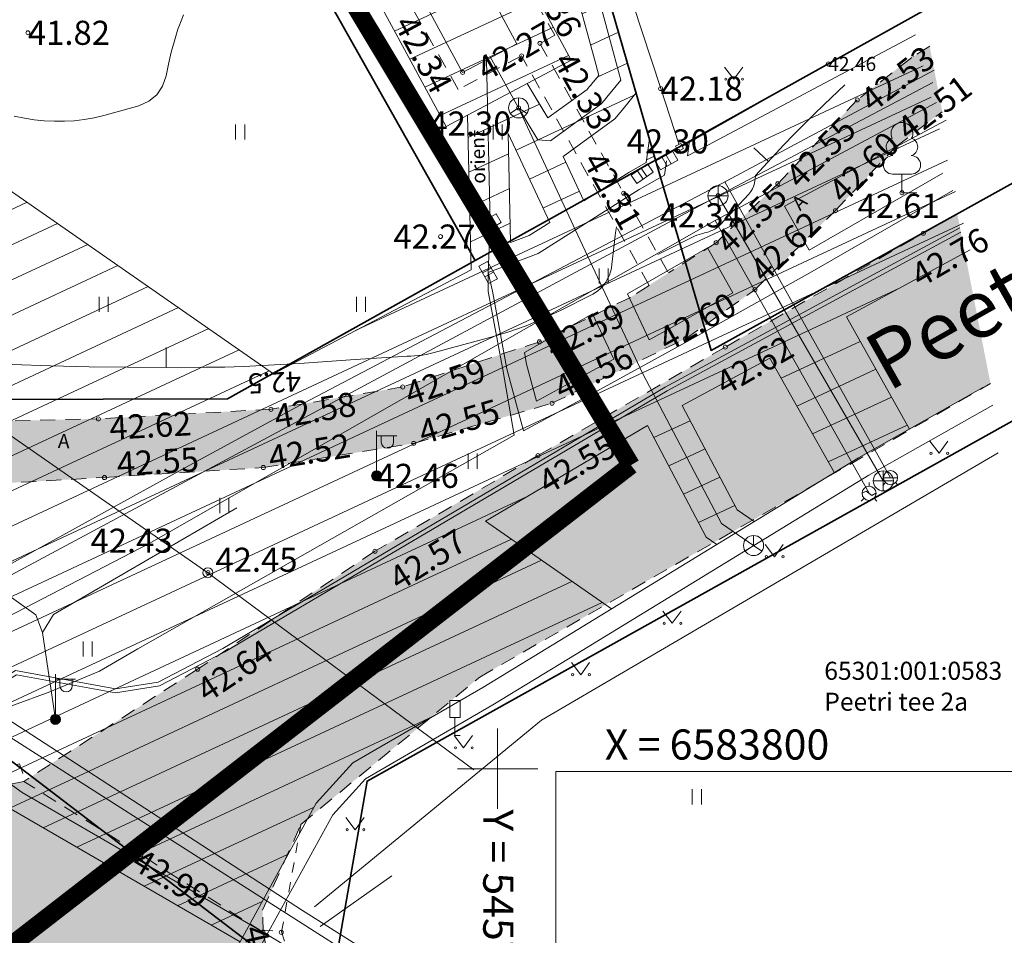
# Model space of a CAD drawing. Units: metres. Extents: x 545329 to 545938, y 6583961 to 6584391.
# Drawn here: x 545726 to 545775, y 6583997 to 6584042 of the extents above; entities that cross this region are included whole.
import ezdxf
from ezdxf.enums import TextEntityAlignment as Align

# ---------------------------------------------------------------- set-up
doc = ezdxf.new("R2010")
doc.units = ezdxf.units.M
for name, pattern in [('ASFBET', [2.5, 1.5, -1]), ('CENTER', [2, 1.25, -0.25, 0.25, -0.25]), ('DASHDOT', [1, 0.5, -0.25, 0, -0.25]), ('HOONEKP', [0.02, 0.01, 0.01]), ('ISOPOHI', [0.2, 0.1, 0.1]), ('KRUUSKILL', [2, 1, -1]), ('MYYR', [0.02, 0.01, 0.01])]:
    doc.linetypes.add(name, pattern=pattern)
for name, color, linetype in [('6', 7, 'Continuous'), ('AED', 15, 'Continuous'), ('GKAEV', 7, 'Continuous'), ('GTRASS', 4, 'Continuous'), ('HALJASTUS', 3, 'Continuous'), ('HOONE', 7, 'Continuous'), ('HORISONTAAL', 34, 'Continuous'), ('KIRJANURK', 7, 'Continuous'), ('KKAEV', 7, 'Continuous'), ('KORGUS', 34, 'Continuous'), ('KPKAABEL', 1, 'Continuous'), ('KPOHULIIN', 1, 'Continuous'), ('KTRASS', 6, 'Continuous'), ('LIIKLUS', 7, 'Continuous'), ('MPKAABEL', 10, 'Continuous'), ('PIIR', 32, 'Continuous'), ('Pl_ala piir', 1, 'DASHDOT'), ('POST', 12, 'Continuous'), ('PUU', 3, 'Continuous'), ('RAJATIS', 7, 'Continuous'), ('SIKAEV', 7, 'Continuous'), ('SITRASS', 102, 'Continuous'), ('TEE', 7, 'Continuous'), ('VKAEV', 7, 'Continuous'), ('VORK', 7, 'Continuous'), ('VORMISTUS', 7, 'Continuous'), ('VTRASS', 5, 'Continuous')]:
    doc.layers.add(name, color=color, linetype=linetype)
for name, color, linetype, lineweight in [('A_Raam', 7, 'Continuous', 0), ('ELRAJATISMP', 231, 'Continuous', 0), ('KATASTRITUNNUS', 7, 'Continuous', 0), ('LÄHIAADRESS', 7, 'Continuous', 0)]:
    doc.layers.add(name, color=color, linetype=linetype, lineweight=lineweight)
doc.styles.add('ARIAL', font='arial.ttf')
doc.styles.add('romans', font='romans.shx')
doc.styles.add('Style-INTL_ISO', font='INTL_ISO.shx')
doc.styles.add('Style-INTL_ISO_ITALIC', font='INTL_ISO_ITALIC.shx')
doc.linetypes.add('-G-', pattern='A,10,-1.5,["G",romans,S=1.4,R=0,X=-0.7,Y=-0.7],-1.5,10,-3', length=26)
doc.linetypes.add('-K-', pattern='A,10,-1.5,["K",romans,S=1.4,R=0,X=-0.7,Y=-0.7],-1.5,10,-3', length=26)
doc.linetypes.add('-S-', pattern='A,10,-1.5,["S",romans,S=1.4,R=0,X=-0.7,Y=-0.7],-1.5,10,-3', length=26)
doc.linetypes.add('-V-', pattern='A,10,-1.5,["V",romans,S=1.4,R=0,X=-0.7,Y=-0.7],-1.5,10,-3', length=26)
doc.linetypes.add('EP_KBL', pattern='A,8,-2,[138,mkm.shx,S=1,R=0,X=0,Y=0],1,[138,mkm.shx,S=1,R=0,X=0,Y=0],4,[138,mkm.shx,S=1,R=180,X=0,Y=0],1,[138,mkm.shx,S=1,R=180,X=0,Y=0],-2', length=18)
doc.linetypes.add('EP_OHL', pattern='A,10,[138,mkm.shx,S=1,R=0,X=0,Y=0],1,[138,mkm.shx,S=1,R=0,X=0,Y=0],4,[138,mkm.shx,S=1,R=180,X=0,Y=0],1,[138,mkm.shx,S=1,R=180,X=0,Y=0],15', length=31)
doc.linetypes.add('HEKK', pattern='A,0,[133,mkm.shx,S=0.6,R=0,X=0,Y=0],-2.5,[133,mkm.shx,S=0.3,R=0,X=0.3,Y=0],-2.5', length=5)
doc.linetypes.add('KIVIAED', pattern='A,0,[142,mkm.shx,S=0.6,R=10,X=0,Y=0],-2.8,[142,mkm.shx,S=0.6,R=190,X=0,Y=0],-0.6', length=3.4)
doc.linetypes.add('LA_AED', pattern='A,2.5,[136,mkm.shx,S=0.8,R=0,X=0,Y=0],2.5', length=5)
doc.linetypes.add('MP_KBL', pattern='A,8,-2,[138,mkm.shx,S=1,R=0,X=0,Y=0],6,[138,mkm.shx,S=1,R=180,X=0,Y=0],-2', length=18)
doc.linetypes.add('SI_KBL', pattern='A,8,-2,4,[132,mkm.shx,S=0.5,R=0,X=0,Y=0],4,-2', length=20)
pattern_1 = [(25, (0.0682, 204.8712), (-0.6709064905, 1.43876361192), [])]

# ---------------------------------------------------------------- blocks, each defined once
blk = doc.blocks.new('LEHTP1_3')
at = {"layer": 'PUU', "color": 75, "linetype": 'Continuous', "lineweight": 15}
for p, q in [((0.96, 1.9), (-0.96, 1.9)), ((0, 0), (0, 1.9)), ((1.52, 0), (0, 0))]:
    blk.add_line(p, q, dxfattribs=at)
for centre, radius, start, end in [((0, 6.08), 1.11, 332.5799, 207.4201), ((-0.68, 4.69), 0.93, 109.0217, 253.1415), ((0.68, 4.69), 0.93, 286.8508, 70.9859), ((-0.95, 2.85), 0.95, 90.0016, 269.3953), ((0.95, 2.85), 0.95, 270.6047, 89.9984)]:
    blk.add_arc(centre, radius, start, end, dxfattribs=at)
blk = doc.blocks.new('SIKAEV_5')
at = {"layer": 'SIKAEV', "linetype": 'Continuous', "lineweight": 0}
for p, q in [((0, 1), (0, 0)), ((0, 0), (-0.83, -0.55)), ((0, 0), (0.83, -0.55))]:
    blk.add_line(p, q, dxfattribs=at)
blk.add_circle((0, 0), 1, dxfattribs=at)
blk = doc.blocks.new('KAKAEV_6')
at = {"layer": 'KKAEV', "linetype": 'Continuous', "lineweight": 0}
for p, q in [((0, -1), (0, 1)), ((-1, 0), (1, 0))]:
    blk.add_line(p, q, dxfattribs=at)
blk.add_circle((0, 0), 1, dxfattribs=at)
blk = doc.blocks.new('ELKAPP_3')
at = {"layer": 'ELRAJATISMP', "linetype": 'Continuous', "lineweight": 0}
for p, q in [((-0.27, 0.6), (-0.27, -0.6)), ((0.27, 0.6), (0.27, -0.6))]:
    blk.add_line(p, q, dxfattribs=at)
blk.add_3dface([(-1.19, 0.6), (1.19, 0.6), (1.19, -0.6), (-1.19, -0.6)], dxfattribs=at)
blk = doc.blocks.new('MEPOST_3')
at = {"layer": 'POST', "linetype": 'Continuous', "lineweight": 0}
for radius in [0.5, 0.45, 0.4, 0.35, 0.3, 0.25, 0.2, 0.15, 0.1, 0.05]:
    blk.add_circle((0, 0), radius, dxfattribs=at)
blk = doc.blocks.new('VAPOST_3')
at = {"layer": 'POST', "linetype": 'Continuous', "lineweight": 0}
for p, q in [((0, 0.5), (0, 4.5)), ((0, 4), (2, 4)), ((0.453, 3.358), (0.453, 4)), ((1.679, 3.358), (1.679, 4))]:
    blk.add_line(p, q, dxfattribs=at)
blk.add_arc((1.066, 3.358), 0.613, 180, 0, dxfattribs=at)
blk.add_point((0, 0), dxfattribs=at)
blk = doc.blocks.new('MURU_3')
at = {"layer": 'HALJASTUS', "linetype": 'Continuous', "lineweight": 0}
for p, q in [((-0.927, 1.213), (0, 0)), ((0, 0), (0.891, 1.213))]:
    blk.add_line(p, q, dxfattribs=at)
for centre in [(-0.802, 0), (0.855, 0)]:
    blk.add_circle(centre, 0.11, dxfattribs=at)
blk = doc.blocks.new('RING02_18')
at = {"layer": 'KORGUS', "linetype": 'Continuous', "lineweight": 0}
blk.add_circle((0, 0), 20, dxfattribs=at)
blk = doc.blocks.new('HEIN_3')
at = {"layer": 'HALJASTUS', "linetype": 'Continuous', "lineweight": 0}
for p, q in [((-0.455, 0.761), (-0.455, -0.761)), ((0.455, 0.761), (0.455, -0.761))]:
    blk.add_line(p, q, dxfattribs=at)
blk = doc.blocks.new('RING02_19')
at = {"layer": 'KORGUS', "linetype": 'Continuous', "lineweight": 0}
blk.add_circle((0.01, -0.01), 0.25, dxfattribs=at)
blk = doc.blocks.new('RING02_21')
at = {"layer": 'KORGUS', "linetype": 'Continuous', "lineweight": 0}
blk.add_circle((-0.01, 0.01), 0.25, dxfattribs=at)
blk = doc.blocks.new('RING02_20')
at = {"layer": 'KORGUS', "linetype": 'Continuous', "lineweight": 0}
blk.add_circle((0.01, 0.01), 0.25, dxfattribs=at)
blk = doc.blocks.new('BEPOST_3')
at = {"layer": 'POST', "linetype": 'Continuous', "lineweight": 0}
for radius in [0.5, 0.0467]:
    blk.add_circle((0, 0), radius, dxfattribs=at)
blk = doc.blocks.new('VKORIS_3')
at = {"layer": 'VORK', "linetype": 'Continuous', "lineweight": 0}
for p, q in [((0, 4), (0, -4)), ((-4, 0), (4, 0))]:
    blk.add_line(p, q, dxfattribs=at)
blk = doc.blocks.new('RING02_23')
at = {"layer": 'KORGUS', "lineweight": 0}
blk.add_circle((0, 0), 0.2, dxfattribs=at)
blk = doc.blocks.new('GAKAPE_3')
at = {"layer": 'GKAEV', "linetype": 'Continuous', "lineweight": 0}
for p, q in [((0, 0.7), (0, 1.095)), ((-0.693, 0), (-0.277, 0.208)), ((-0.277, 0.208), (0.277, -0.208)), ((-0.495, -0.495), (-0.774, -0.774)), ((0.277, -0.208), (0.693, 0)), ((0.495, -0.495), (0.774, -0.774))]:
    blk.add_line(p, q, dxfattribs=at)
blk.add_circle((0, 0), 0.7, dxfattribs=at)
blk = doc.blocks.new('LIIKLM_7')
at = {"layer": 'LIIKLUS', "linetype": 'Continuous', "lineweight": 0}
for p, q in [((-0.5, 3.5), (-0.5, 1.8)), ((0.5, 3.5), (-0.5, 3.5)), ((0.5, 3.5), (0.5, 1.8)), ((0.5, 1.8), (-0.5, 1.8)), ((0, 1.8), (0, 0)), ((0.5, 0), (0, 0))]:
    blk.add_line(p, q, dxfattribs=at)
blk = doc.blocks.new('VESIIB_3')
at = {"layer": 'VKAEV', "linetype": 'Continuous', "lineweight": 0}
for p, q in [((-0.7, 0), (0.7, 0)), ((-0.495, -0.495), (-0.774, -0.774)), ((0.495, -0.495), (0.774, -0.774))]:
    blk.add_line(p, q, dxfattribs=at)
blk.add_circle((0, 0), 0.7, dxfattribs=at)
blk = doc.blocks.new('KAKAEV_7')
at = {"layer": 'KKAEV', "linetype": 'Continuous', "lineweight": 0}
for p, q in [((0, -1), (0, 1)), ((-1, 0), (1, 0))]:
    blk.add_line(p, q, dxfattribs=at)
blk.add_circle((0, 0), 1, dxfattribs=at)
blk = doc.blocks.new('SIKAEV_6')
at = {"layer": 'SIKAEV', "linetype": 'Continuous', "lineweight": 0}
for p, q in [((0, 1), (0, 0)), ((0, 0), (-0.83, -0.55)), ((0, 0), (0.83, -0.55))]:
    blk.add_line(p, q, dxfattribs=at)
blk.add_circle((0, 0), 1, dxfattribs=at)
blk = doc.blocks.new('HEIN')
at = {"layer": 'HALJASTUS', "linetype": 'Continuous', "lineweight": 0}
for p, q in [((-0.455, 0.761), (-0.455, -0.761)), ((0.455, 0.761), (0.455, -0.761))]:
    blk.add_line(p, q, dxfattribs=at)

msp = doc.modelspace()

# ---------------------------------------------------------------- hatches: boundary and pattern name
at = {"layer": 'KPKAABEL'}
for color, points in [(252, [(545607.71, 6584085.772), (545600.959, 6584090.22), (545586.309, 6584100.21), (545564.179, 6584115.574), (545548.896, 6584126.229), (545530.789, 6584138.749), (545515.675, 6584149.252), (545500.461, 6584159.924), (545485.892, 6584170.299), (545471.613, 6584180.813), (545457.682, 6584191.161), (545443.683, 6584201.999), (545429.104, 6584213.783), (545415.568, 6584224.93), (545401.838, 6584236.752), (545388.237, 6584248.484), (545374.752, 6584260.022), (545370.206, 6584254.306), (545383.397, 6584243.053), (545397.13, 6584231.122), (545410.767, 6584219.521), (545424.675, 6584207.926), (545438.934, 6584196.462), (545453.343, 6584185.607), (545467.208, 6584175.293), (545481.881, 6584164.562), (545496.307, 6584154.323), (545511.695, 6584143.586), (545526.522, 6584133.232), (545526.862, 6584132.248), (545527.5, 6584131.55), (545528.468, 6584130.321), (545529.283, 6584129.021), (545529.468, 6584128.643), (545534.736, 6584124.407), (545540.053, 6584120.906), (545540.423, 6584120.932), (545541.211, 6584120.859), (545543.69, 6584120.268), (545545.705, 6584120.017), (545560.154, 6584109.654), (545560.619, 6584108.099), (545561.003, 6584106.304), (545565.995, 6584102.175), (545570.241, 6584098.863), (545573.272, 6584098.998), (545575.392, 6584098.908), (545581.941, 6584094.279), (545596.073, 6584083.553), (545597.272, 6584079.797), (545597.693, 6584077.437), (545602.503, 6584073.961), (545606.041, 6584071.536), (545608.518, 6584072.104), (545610.87, 6584072.015), (545613.548, 6584069.944), (545628.125, 6584059.143), (545645.279, 6584046.588), (545650.564, 6584042.67), (545657.196, 6584036.363), (545661.001, 6584033.133), (545670.39, 6584025.186), (545674.508, 6584022.266), (545683.435, 6584015.777), (545688.496, 6584011.912), (545691.95, 6584009.724), (545693.85, 6584008.697), (545696.927, 6584007.853), (545700.285, 6584007.13), (545702.283, 6584005.466), (545704.949, 6584003.558), (545704.383, 6584002.562), (545703.511, 6584001.498), (545706.51, 6583999.419), (545708.045, 6584001.506), (545709.573, 6584000.457), (545711.644, 6583998.96), (545714.475, 6583997.021), (545723.434, 6583991.295), (545737.289, 6583983.378), (545741.943, 6583989.357), (545740.368, 6583991.19), (545739.052, 6583993.633), (545738.395, 6583996.732), (545732.314, 6584000.582), (545726.472, 6584004.242), (545723.242, 6584003.597), (545719.537, 6584003.627), (545712.533, 6584008.532), (545712.271, 6584008.835), (545709.978, 6584010.682), (545709.69, 6584010.677), (545707.398, 6584012.309), (545705.136, 6584013.905), (545700.385, 6584017.862), (545695.771, 6584021.723), (545682.306, 6584032.668), (545668.622, 6584043.672), (545651.946, 6584055.857), (545643.511, 6584062.524), (545634.44, 6584068.647), (545619.899, 6584077.988)]), (253, [(545745.889, 6584021.078), (545752.777, 6584023.079), (545759.421, 6584026.288), (545762.884, 6584028.728), (545766.887, 6584032.67), (545769.899, 6584035.854), (545772.213, 6584037.601), (545771.588, 6584040.858), (545770.705, 6584040.306), (545767.981, 6584038.19), (545764.022, 6584034.008), (545760.954, 6584031.074), (545758.579, 6584029.572), (545756.689, 6584028.351), (545752.151, 6584026.144), (545745.341, 6584023.889), (545738.778, 6584022.779), (545730.19, 6584022.303), (545718.548, 6584022.021), (545702.988, 6584032.951), (545687.378, 6584043.961), (545672.218, 6584054.631), (545668.388, 6584056.821), (545665.198, 6584057.771), (545653.068, 6584058.271), (545653.957, 6584056.438), (545664.638, 6584055.721), (545667.968, 6584054.781), (545670.608, 6584053.401), (545686.408, 6584042.281), (545703.308, 6584030.321), (545716.728, 6584020.781), (545717.058, 6584019.741), (545715.752, 6584018.078), (545712.336, 6584013.792), (545709.978, 6584010.682), (545712.199, 6584008.893), (545719.078, 6584017.201), (545721.188, 6584018.561), (545722.598, 6584018.931), (545730.49, 6584019.382), (545738.404, 6584019.876)]), (252, [(545774.616, 6584024.065), (545772.961, 6584032.516), (545761.411, 6584025.876), (545752.08, 6584020.47), (545743.964, 6584015.702), (545735.134, 6584009.836), (545726.472, 6584004.242), (545732.314, 6584000.582), (545738.395, 6583996.732), (545738.368, 6583997.831), (545740.278, 6584002.101), (545749.182, 6584009.439)])]:
    msp.add_hatch(color=color, dxfattribs=at).paths.add_polyline_path(points)
at = {"layer": 'RAJATIS', "lineweight": 15}
h = msp.add_hatch(dxfattribs=at)
h.set_pattern_fill('ANSI31', color=252, scale=0.5, angle=340, style=0)
h.set_pattern_definition(pattern_1)
h.paths.add_polyline_path([(545658.758, 6584376.071), (545657.373, 6584375.708), (545658.987, 6584370.104), (545660.637, 6584364.405), (545662.236, 6584358.779), (545663.737, 6584353.444), (545665.429, 6584347.727), (545667.078, 6584342.141), (545668.658, 6584336.673), (545670.317, 6584330.954), (545671.897, 6584325.436), (545673.457, 6584319.967), (545674.977, 6584314.636), (545676.607, 6584308.974), (545679.299, 6584299.639), (545680.75, 6584294.785), (545682.16, 6584290.055), (545683.571, 6584285.352), (545685.1, 6584280.314), (545687.879, 6584270.899), (545689.239, 6584266.267), (545690.728, 6584261.27), (545692.347, 6584255.636), (545693.908, 6584250.17), (545695.65, 6584244.364), (545697.307, 6584238.815), (545698.844, 6584233.237), (545700.286, 6584227.947), (545702.049, 6584222.028), (545703.637, 6584216.596), (545705.126, 6584211.299), (545706.727, 6584205.665), (545708.348, 6584200.092), (545710.017, 6584194.334), (545711.557, 6584188.955), (545713.167, 6584183.376), (545713.418, 6584181.584), (545714.636, 6584177.721), (545714.685, 6584176.962), (545715.065, 6584176.279), (545716.157, 6584172.308), (545718.081, 6584166.41), (545719.675, 6584160.771), (545721.105, 6584155.653), (545722.497, 6584150.626), (545724.089, 6584145.219), (545725.738, 6584139.613), (545727.247, 6584134.316), (545728.848, 6584128.732), (545730.469, 6584123.238), (545732.118, 6584117.651), (545733.717, 6584112.096), (545735.237, 6584106.764), (545736.898, 6584101.053), (545738.447, 6584095.704), (545739.997, 6584090.295), (545741.587, 6584084.756), (545743.067, 6584079.555), (545744.678, 6584073.983), (545747.064, 6584066.31), (545749.605, 6584058.358), (545752.119, 6584050.418), (545753.543, 6584045.199), (545754.89, 6584040.212), (545755.108, 6584039.409), (545754.737, 6584038.96), (545754.537, 6584038.712), (545752.575, 6584037.29), (545753.338, 6584035.373), (545755.909, 6584037.237), (545756.276, 6584037.683), (545756.968, 6584038.547), (545752.708, 6584053.271), (545747.378, 6584071.641), (545736.978, 6584107.421), (545728.368, 6584137.061), (545717.168, 6584175.591), (545712.138, 6584192.871), (545703.428, 6584222.861), (545694.788, 6584252.561), (545686.158, 6584282.261), (545677.528, 6584311.961), (545670.498, 6584336.181)])
h = msp.add_hatch(dxfattribs=at)
h.set_pattern_fill('ANSI31', color=252, scale=0.5, angle=340, style=0)
h.set_pattern_definition(pattern_1)
h.paths.add_polyline_path([(545675.113, 6584068.954), (545610.283, 6584114.135), (545599.673, 6584099.256), (545588.686, 6584084.262), (545605.429, 6584073.299), (545615.005, 6584086.466), (545623.765, 6584080.362), (545613.434, 6584067.438), (545615.043, 6584066.247), (545625.409, 6584079.216), (545663.678, 6584052.546), (545676.721, 6584043.467), (545684.48, 6584037.551), (545698.644, 6584026.27), (545711.11, 6584015.739), (545710.032, 6584014.347), (545703.99, 6584019.251), (545694.751, 6584008.103), (545696.429, 6584006.993), (545704.267, 6584016.451), (545710.141, 6584011.683), (545711.174, 6584012.555), (545712.592, 6584014.388), (545715.299, 6584011.776), (545713.93, 6584009.686), (545706.23, 6584000.508), (545709.588, 6583998.287), (545717.146, 6584007.296), (545718.202, 6584008.908), (545718.523, 6584008.703), (545718.675, 6584008.537), (545719.089, 6584008.069), (545719.983, 6584007.093), (545720.14, 6584006.979), (545711.859, 6583996.784), (545715.379, 6583994.456), (545723.55, 6584004.515), (545725.853, 6584002.851), (545737.245, 6583996.243), (545741.038, 6584003.155), (545742.863, 6584005.16), (545749.329, 6584008.911), (545753.465, 6584011.44), (545755.744, 6584012.834), (545749.472, 6584017.199), (545757.536, 6584021.962), (545760.457, 6584016.408), (545760.989, 6584016.041), (545762.855, 6584017.182), (545761.999, 6584017.774), (545759.265, 6584022.97), (545763.624, 6584025.326), (545766.841, 6584019.619), (545768.043, 6584020.354), (545770.577, 6584021.788), (545767.44, 6584027.389), (545773.606, 6584030.722), (545770.877, 6584041.43), (545760.017, 6584035.65), (545759.53, 6584035.394), (545759.633, 6584036.137), (545757.938, 6584035.191), (545757.631, 6584036.255), (545757.465, 6584035.066), (545756.612, 6584034.578), (545754.37, 6584033.159), (545753.338, 6584035.373), (545752.575, 6584037.29), (545751.547, 6584039.003), (545748.577, 6584037.425), (545748.75, 6584029.725), (545739.47, 6584024.845), (545738.918, 6584024.544)])
h.paths.add_polyline_path([(545750.598, 6584036.518), (545752.666, 6584032.08), (545751.64, 6584031.431), (545750.72, 6584031.084)], flags=16)
h = msp.add_hatch(dxfattribs=at)
h.set_pattern_fill('ANSI31', color=252, scale=0.5, angle=340, style=0)
h.set_pattern_definition(pattern_1)
h.paths.add_polyline_path([(545748.925, 6584049.097), (545742.715, 6584045.75), (545747.508, 6584036.857), (545753.737, 6584040.167)])

# ---------------------------------------------------------------- linework, layer by layer
at = {"layer": '6', "color": 36, "linetype": 'Continuous', "lineweight": 35}
for points in [[(545497.628, 6584172.091), (545625.398, 6584081.031), (545654.598, 6584071.781), (545672.098, 6584055.601), (545718.008, 6584023.251), (545736.628, 6584023.301), (545748.958, 6584030.181), (545748.958, 6584030.181), (545739.898, 6584046.281), (545752.708, 6584053.271), (545747.378, 6584071.641), (545736.978, 6584107.421), (545728.368, 6584137.061), (545717.168, 6584175.591), (545712.138, 6584192.871), (545703.428, 6584222.861), (545694.788, 6584252.561), (545686.158, 6584282.261), (545677.528, 6584311.961), (545670.498, 6584336.181), (545658.758, 6584376.071), (545644.738, 6584372.391), (545571.128, 6584342.701)], [(545788.247, 6584092.719), (545787.548, 6584093.971), (545771.918, 6584085.281), (545747.378, 6584071.641), (545752.708, 6584053.271), (545757.938, 6584035.191), (545788.247, 6584052.103)], [(545752.603, 6584032.215), (545748.958, 6584030.181), (545736.628, 6584023.301), (545718.008, 6584023.251), (545672.098, 6584055.601), (545654.598, 6584071.781), (545673.538, 6584045.221), (545741.648, 6583993.191), (545743.568, 6584004.261), (545781.678, 6584025.531), (545788.247, 6584029.197)], [(545788.247, 6584041.002), (545760.698, 6584025.711), (545757.938, 6584035.191), (545752.603, 6584032.215)], [(545788.247, 6584003.969), (545781.678, 6584025.531), (545743.568, 6584004.261), (545741.648, 6583993.191), (545752.973, 6583986.385)]]:
    msp.add_lwpolyline(points, dxfattribs=at)
at = {"layer": 'A_Raam'}
msp.add_lwpolyline([(545752.973, 6584004.727), (545778.813, 6584004.727), (545778.813, 6583978.887), (545752.973, 6583978.887)], close=True, dxfattribs=at)
msp.add_lwpolyline([(545752.973, 6584004.727), (545778.813, 6584004.727), (545778.813, 6583978.887), (545752.973, 6583978.887)], close=True, dxfattribs=at)
at = {"layer": 'AED', "linetype": 'LA_AED', "lineweight": 0, "ltscale": 0.5}
msp.add_line((545759.289, 6584035.886), (545766.539, 6584039.985), dxfattribs=at)
msp.add_lwpolyline([(545747.272, 6584071.718), (545747.654, 6584070.558), (545752.668, 6584055.551), (545758.193, 6584038.755), (545759.099, 6584035.992)], dxfattribs=at)
at = {"layer": 'AED', "linetype": 'MYYR', "lineweight": 0, "ltscale": 0.5}
msp.add_lwpolyline([(545759.335, 6584035.764), (545759.059, 6584035.619), (545758.924, 6584035.877), (545759.2, 6584036.022), (545759.335, 6584035.764)], dxfattribs=at)
at = {"layer": 'AED', "linetype": 'KIVIAED', "lineweight": 0, "ltscale": 0.5}
msp.add_lwpolyline([(545740.953, 6583997.993), (545752.251, 6584007.3), (545774.992, 6584020.607)], dxfattribs=at)
at = {"layer": 'GTRASS', "linetype": '-G-', "lineweight": 18, "ltscale": 0.5, "flags": 128}
for points in [[(545719.418, 6584009.206), (545732.722, 6584016.084), (545760.908, 6584032.181), (545771.931, 6584038.057)], [(545768.568, 6584018.591), (545760.908, 6584032.181)], [(545744.007, 6583993.334), (545738.395, 6583996.732), (545726.398, 6584003.691), (545720.651, 6584007.844), (545719.832, 6584008.738), (545719.418, 6584009.206), (545718.979, 6584009.687), (545718.277, 6584010.466)]]:
    msp.add_lwpolyline(points, dxfattribs=at)
at = {"layer": 'HALJASTUS', "linetype": 'HEKK', "lineweight": 0, "ltscale": 0.5}
msp.add_line((545741.227, 6583997.019), (545744.806, 6583999.539), dxfattribs=at)
at = {"layer": 'HOONE', "linetype": 'HOONEKP', "lineweight": 18, "ltscale": 0.5}
msp.add_lwpolyline([(545748.325, 6584039.556), (545751.022, 6584040.989), (545748.113, 6584046.387), (545745.425, 6584044.938), (545748.325, 6584039.556)], dxfattribs=at)
at = {"layer": 'HORISONTAAL', "linetype": 'ISOPOHI', "lineweight": 0, "ltscale": 0.5}
for p, q in [((545763.555, 6584035.113), (545762.823, 6584035.793)), ((545733.566, 6584024.861), (545733.571, 6584025.861))]:
    msp.add_line(p, q, dxfattribs=at)
for points in [[(545725.998, 6584037.381), (545726.508, 6584037.281), (545726.998, 6584037.201), (545727.498, 6584037.151), (545727.998, 6584037.121), (545728.498, 6584037.121), (545728.988, 6584037.151), (545729.488, 6584037.211), (545729.978, 6584037.301), (545730.458, 6584037.411), (545732.198, 6584037.891), (545732.698, 6584038.131), (545733.098, 6584038.441), (545733.378, 6584038.871), (545733.568, 6584039.391), (545733.688, 6584039.971), (545733.818, 6584040.561), (545733.978, 6584041.131), (545734.148, 6584041.711), (545734.188, 6584041.821), (545734.428, 6584042.421)], [(545758.048, 6584030.491), (545759.884, 6584031.394), (545759.996, 6584031.444), (545760.111, 6584031.489), (545760.229, 6584031.525), (545760.348, 6584031.556), (545760.372, 6584031.562), (545760.48, 6584031.589), (545760.587, 6584031.621), (545760.691, 6584031.659), (545760.794, 6584031.702), (545760.891, 6584031.753), (545760.984, 6584031.812), (545761.069, 6584031.881), (545761.15, 6584031.957), (545762.581, 6584033.49), (545762.682, 6584033.619), (545762.765, 6584033.757), (545762.823, 6584033.907), (545762.864, 6584034.065), (545762.919, 6584034.396), (545762.913, 6584034.422), (545764.328, 6584035.944), (545764.817, 6584036.459), (545765.313, 6584036.968), (545765.819, 6584037.466), (545766.332, 6584037.958), (545767.368, 6584038.931)], [(545725.888, 6584025.011), (545727.808, 6584024.941), (545729.728, 6584024.891), (545731.648, 6584024.871), (545733.568, 6584024.861), (545735.558, 6584024.871), (545736.488, 6584024.881), (545737.418, 6584024.911), (545738.338, 6584024.951), (545739.268, 6584025.001), (545740.198, 6584025.061), (545741.118, 6584025.121), (545742.048, 6584025.191), (545742.978, 6584025.251), (545745.348, 6584025.401), (545745.548, 6584025.421), (545745.748, 6584025.431), (545745.938, 6584025.441), (545746.138, 6584025.461), (545746.328, 6584025.481), (545746.518, 6584025.511), (545746.718, 6584025.551), (545746.908, 6584025.601), (545749.678, 6584026.351), (545750.588, 6584026.621), (545751.488, 6584026.941), (545752.368, 6584027.311), (545753.238, 6584027.711), (545754.678, 6584028.441), (545754.808, 6584028.511), (545754.938, 6584028.591), (545755.058, 6584028.681), (545755.056, 6584028.68), (545755.173, 6584028.773), (545755.28, 6584028.875), (545755.377, 6584028.986), (545755.461, 6584029.107), (545755.535, 6584029.235), (545755.564, 6584029.294), (545755.636, 6584029.461), (545755.696, 6584029.631), (545755.737, 6584029.806), (545755.766, 6584029.985), (545755.871, 6584030.979), (545755.888, 6584031.128), (545755.907, 6584031.277), (545755.928, 6584031.426), (545755.95, 6584031.575), (545755.998, 6584031.871)]]:
    msp.add_lwpolyline(points, dxfattribs=at)
at = {"layer": 'KIRJANURK', "lineweight": 5, "ltscale": 0.5, "flags": 128}
for points in [[(545602.853, 6584103.714), (545610.283, 6584114.135), (545675.113, 6584068.954), (545738.918, 6584024.544)], [(545752.119, 6584050.418), (545753.543, 6584045.199), (545754.89, 6584040.212), (545755.108, 6584039.409), (545754.737, 6584038.96)], [(545759.53, 6584035.394), (545760.017, 6584035.65), (545770.877, 6584041.43)], [(545751.547, 6584039.003), (545752.575, 6584037.29), (545754.528, 6584038.706), (545754.635, 6584038.835), (545754.724, 6584038.944), (545754.727, 6584038.948)], [(545753.338, 6584035.373), (545755.909, 6584037.237), (545756.178, 6584037.563), (545756.276, 6584037.683), (545756.968, 6584038.547)], [(545748.577, 6584037.425), (545748.75, 6584029.725)], [(545764.36, 6584032.888), (545772.402, 6584037.175)], [(545750.598, 6584036.518), (545750.72, 6584031.084)], [(545752.666, 6584032.08), (545750.598, 6584036.518)], [(545754.37, 6584033.159), (545756.612, 6584034.578), (545757.465, 6584035.066), (545757.631, 6584036.255)], [(545759.53, 6584035.394), (545759.633, 6584036.137)], [(545754.37, 6584033.159), (545753.338, 6584035.373)], [(545765.583, 6584030.705), (545772.245, 6584034.547)], [(545764.36, 6584032.888), (545765.583, 6584030.705)], [(545750.72, 6584031.084), (545751.64, 6584031.431), (545752.666, 6584032.08)], [(545756.537, 6584028.533), (545760.531, 6584030.814)], [(545761.793, 6584028.574), (545760.531, 6584030.814)], [(545767.44, 6584027.389), (545773.606, 6584030.722)], [(545738.918, 6584024.544), (545739.47, 6584024.845), (545748.75, 6584029.725)], [(545757.612, 6584026.244), (545756.537, 6584028.533)], [(545757.612, 6584026.244), (545758.763, 6584026.876), (545761.793, 6584028.574)], [(545751.403, 6584025.601), (545754.794, 6584027.538)], [(545755.855, 6584025.279), (545754.794, 6584027.538)], [(545767.44, 6584027.389), (545770.577, 6584021.788)], [(545751.403, 6584025.601), (545751.512, 6584025.02), (545752.005, 6584023.19), (545754.38, 6584024.47), (545755.855, 6584025.279)], [(545759.265, 6584022.97), (545763.624, 6584025.326)], [(545766.841, 6584019.619), (545763.624, 6584025.326)], [(545774.238, 6584023.861), (545768.043, 6584020.354), (545753.465, 6584011.44), (545749.329, 6584008.911), (545742.863, 6584005.16), (545741.038, 6584003.155), (545737.189, 6583996.14), (545729.464, 6583985.669)], [(545762.855, 6584017.182), (545761.999, 6584017.774), (545759.265, 6584022.97)], [(545749.472, 6584017.199), (545757.536, 6584021.962)], [(545760.989, 6584016.041), (545760.457, 6584016.408), (545757.536, 6584021.962)], [(545749.472, 6584017.199), (545755.744, 6584012.834)], [(545737.245, 6583996.243), (545725.853, 6584002.851), (545723.55, 6584004.515)]]:
    msp.add_lwpolyline(points, dxfattribs=at)
msp.add_lwpolyline([(545747.508, 6584036.857), (545753.737, 6584040.167), (545748.925, 6584049.097), (545742.715, 6584045.75)], close=True, dxfattribs=at)
at = {"layer": 'KPKAABEL', "linetype": 'EP_KBL', "lineweight": 18, "ltscale": 0.5, "flags": 128}
for points in [[(545773.092, 6584031.808), (545758.408, 6584023.871), (545736.393, 6584010.866), (545733.168, 6584009.191), (545731.048, 6584008.851), (545726.068, 6584009.761), (545724.528, 6584008.821), (545721.938, 6584006.101), (545721.768, 6584005.811), (545713.236, 6583995.307)], [(545713.409, 6583995.203), (545721.933, 6584005.697), (545722.099, 6584005.98), (545724.655, 6584008.664), (545726.107, 6584009.551), (545731.046, 6584008.648), (545733.232, 6584008.999), (545736.49, 6584010.691), (545758.507, 6584023.697), (545773.131, 6584031.602)]]:
    msp.add_lwpolyline(points, dxfattribs=at)
at = {"layer": 'KPOHULIIN', "linetype": 'EP_OHL', "lineweight": 18, "ltscale": 0.5}
msp.add_lwpolyline([(545607.878, 6584093.536), (545612.682, 6584100.274), (545669.395, 6584060.75), (545735.646, 6584014.638), (545748.883, 6584004.81)], dxfattribs=at)
at = {"layer": 'KTRASS', "linetype": '-K-', "lineweight": 0, "ltscale": 0.5, "flags": 128}
msp.add_lwpolyline([(545771.745, 6584039.059), (545761.048, 6584033.411), (545720.079, 6584011.447)], dxfattribs=at)
at = {"layer": 'KTRASS', "linetype": '-K-', "lineweight": 18, "ltscale": 0.5, "flags": 128}
for points in [[(545761.048, 6584033.411), (545769.278, 6584019.211)], [(545719.675, 6584011.235), (545740.352, 6583997.817), (545744.264, 6583995.33)]]:
    msp.add_lwpolyline(points, dxfattribs=at)
at = {"layer": 'MPKAABEL', "linetype": 'MP_KBL', "lineweight": 18, "ltscale": 0.5, "flags": 128}
for points in [[(545653.608, 6584059.301), (545655.718, 6584059.461), (545659.248, 6584058.931), (545662.038, 6584058.201), (545669.098, 6584053.111), (545669.828, 6584052.571), (545670.508, 6584052.311), (545681.038, 6584045.081), (545692.318, 6584036.771), (545693.298, 6584036.141), (545694.678, 6584035.351), (545705.368, 6584028.081), (545715.078, 6584020.681), (545715.738, 6584020.141), (545717.028, 6584019.681), (545727.078, 6584012.531), (545727.408, 6584011.651), (545728.048, 6584007.331), (545727.408, 6584011.651), (545727.948, 6584012.561), (545737.085, 6584017.871)], [(545713.384, 6583995.218), (545713.338, 6583995.431), (545722.038, 6584006.191), (545722.978, 6584006.511), (545725.968, 6584008.031), (545727.768, 6584008.711), (545730.238, 6584009.731), (545732.154, 6584010.838), (545750.898, 6584021.491), (545750.339, 6584024.765), (545749.608, 6584028.644), (545749.598, 6584029.591)]]:
    msp.add_lwpolyline(points, dxfattribs=at)
at = {"layer": 'MPKAABEL', "linetype": 'MP_KBL', "lineweight": 0, "ltscale": 0.5, "flags": 128}
for points in [[(545749.515, 6584040.188), (545749.698, 6584032.051)], [(545749.598, 6584029.591), (545752.088, 6584030.531), (545757.128, 6584033.721), (545758.388, 6584034.441), (545758.488, 6584035.161)], [(545749.598, 6584029.591), (545749.809, 6584028.658), (545750.537, 6584024.797), (545751.368, 6584021.711), (545754.858, 6584023.591), (545759.248, 6584026.001), (545765.618, 6584029.571), (545772.744, 6584033.681)], [(545749.598, 6584029.591), (545749.698, 6584032.051)]]:
    msp.add_lwpolyline(points, dxfattribs=at)
at = {"layer": 'Pl_ala piir', "color": 0, "linetype": 'CENTER', "lineweight": 18, "ltscale": 5, "const_width": 0.9, "flags": 128}
for points in [[(545756.71, 6584019.993), (545741.183, 6584045.856)], [(545756.71, 6584019.993), (545725.62, 6583995.9)]]:
    msp.add_lwpolyline(points, dxfattribs=at)
at = {"layer": 'SITRASS', "linetype": 'SI_KBL', "lineweight": 18, "ltscale": 0.5, "flags": 128}
msp.add_lwpolyline([(545753.078, 6584050.701), (545754.508, 6584045.461), (545755.855, 6584040.473), (545756.208, 6584039.171), (545755.508, 6584038.323)], dxfattribs=at)
at = {"layer": 'SITRASS', "linetype": '-S-', "lineweight": 0, "ltscale": 0.5, "flags": 128}
msp.add_lwpolyline([(545749.698, 6584040.331), (545751.108, 6584037.791)], dxfattribs=at)
at = {"layer": 'SITRASS', "linetype": '-S-', "lineweight": 18, "ltscale": 0.5, "flags": 128}
for points in [[(545751.966, 6584038.306), (545752.575, 6584037.29), (545754.528, 6584038.706), (545754.635, 6584038.835), (545754.724, 6584038.944), (545754.727, 6584038.948)], [(545751.108, 6584037.791), (545752.068, 6584036.191), (545752.708, 6584036.151), (545755.218, 6584037.971), (545755.406, 6584038.199), (545755.5, 6584038.313), (545755.508, 6584038.323)], [(545762.818, 6584015.991), (545761.228, 6584017.091), (545757.288, 6584024.581), (545754.178, 6584031.201), (545751.108, 6584037.791)], [(545774.73, 6584022.99), (545768.55, 6584019.492), (545753.986, 6584010.587), (545749.841, 6584008.052), (545743.498, 6584004.373), (545741.857, 6584002.57), (545738.033, 6583995.6), (545730.269, 6583985.075)]]:
    msp.add_lwpolyline(points, dxfattribs=at)
at = {"layer": 'TEE', "linetype": 'KRUUSKILL', "lineweight": 0, "ltscale": 0.5}
msp.add_line((545739.315, 6583996.755), (545740.278, 6584002.101), dxfattribs=at)
at = {"layer": 'TEE', "linetype": 'ASFBET', "lineweight": 0, "ltscale": 0.5}
for points in [[(545653.068, 6584058.271), (545665.198, 6584057.771), (545668.388, 6584056.821), (545672.218, 6584054.631), (545687.378, 6584043.961), (545702.988, 6584032.951), (545718.548, 6584022.021), (545730.19, 6584022.303)], [(545757.626, 6584028.95), (545751.266, 6584040.379), (545748.112, 6584038.711), (545744.513, 6584045.078), (545748.263, 6584047.241), (545750.373, 6584043.608), (545751.351, 6584044.161), (545752.923, 6584041.409), (545752.181, 6584041.002), (545756.348, 6584033.544), (545758.579, 6584029.572)], [(545771.588, 6584040.858), (545770.705, 6584040.306), (545767.981, 6584038.19), (545764.022, 6584034.008), (545760.954, 6584031.074), (545758.579, 6584029.572)], [(545714.827, 6584012.067), (545719.078, 6584017.201), (545721.188, 6584018.561), (545722.598, 6584018.931), (545730.49, 6584019.382), (545738.404, 6584019.876), (545745.889, 6584021.078), (545752.777, 6584023.079), (545759.421, 6584026.288), (545762.884, 6584028.728), (545766.887, 6584032.67), (545769.899, 6584035.854), (545772.213, 6584037.601)], [(545772.961, 6584032.516), (545761.411, 6584025.876), (545752.08, 6584020.47), (545743.964, 6584015.702), (545735.134, 6584009.836), (545726.472, 6584004.242)], [(545757.626, 6584028.95), (545756.689, 6584028.351), (545752.151, 6584026.144), (545745.341, 6584023.889), (545738.778, 6584022.779), (545730.19, 6584022.303)], [(545738.395, 6583996.732), (545738.368, 6583997.831), (545740.278, 6584002.101), (545749.182, 6584009.439), (545774.616, 6584024.065)], [(545741.943, 6583989.357), (545740.368, 6583991.19), (545739.052, 6583993.633), (545738.395, 6583996.732), (545732.314, 6584000.582), (545726.472, 6584004.242), (545723.242, 6584003.597), (545719.537, 6584003.627), (545712.533, 6584008.532), (545712.271, 6584008.835), (545714.827, 6584012.067)]]:
    msp.add_lwpolyline(points, dxfattribs=at)
at = {"layer": 'TEE', "linetype": 'KRUUSKILL', "lineweight": 0, "ltscale": 0.5}
for points in [[(545713.634, 6584010.559), (545713.88, 6584009.996), (545715.239, 6584007.847), (545717.241, 6584006.096), (545719.938, 6584005.016), (545723.149, 6584004.694), (545726.265, 6584005.109), (545726.609, 6584004.156)], [(545738.374, 6583996.834), (545739.315, 6583996.755), (545740.062, 6583994.288), (545741.366, 6583991.682), (545743.127, 6583989.886)]]:
    msp.add_lwpolyline(points, dxfattribs=at)
at = {"layer": 'VORMISTUS', "linetype": 'Continuous', "lineweight": 0}
msp.add_3dface([(545328.669, 6583978.887), (545328.669, 6584388.629), (545938.092, 6584388.629), (545937.956, 6583978.887)], dxfattribs=at)
at = {"layer": 'VTRASS', "linetype": '-V-', "lineweight": 18, "ltscale": 0.5, "flags": 128}
for points in [[(545744.184, 6583994.707), (545719.188, 6584010.651), (545718.449, 6584011.515), (545713.107, 6584016.67), (545699.912, 6584027.816), (545685.71, 6584039.129), (545676.992, 6584045.776), (545673.665, 6584049.067), (545657.813, 6584067.995), (545652.623, 6584073.124), (545650.985, 6584073.929), (545644.194, 6584076.32), (545628.779, 6584082.83)], [(545761.383, 6584034.111), (545769.638, 6584019.371)]]:
    msp.add_lwpolyline(points, dxfattribs=at)
at = {"layer": 'VTRASS', "linetype": '-V-', "lineweight": 0, "ltscale": 0.5, "flags": 128}
msp.add_lwpolyline([(545718.768, 6584011.196), (545734.348, 6584019.779), (545740.414, 6584023.081), (545760.953, 6584033.882), (545771.817, 6584039.664)], dxfattribs=at)

# ---------------------------------------------------------------- block references
at = {"layer": 'ELRAJATISMP', "linetype": 'Continuous', "lineweight": 0, "yscale": 0.4166651144597324}
for p, xscale, rotation in [((545758.488, 6584035.161), 0.4166651144597427, 29.7448441076842), ((545757.268, 6584034.511), 0.4166651144597411, 33.99117202782045), ((545749.698, 6584032.051), 0.4166651144597339, 30.00653212001917), ((545749.598, 6584029.591), 0.4166651144597391, 299.1394565680047)]:
    msp.add_blockref('ELKAPP_3', p, dxfattribs=dict(at, xscale=xscale, rotation=rotation))
at = {"layer": 'GKAEV', "linetype": 'Continuous', "lineweight": 0, "xscale": 0.5, "yscale": 0.5}
msp.add_blockref('GAKAPE_3', (545768.568, 6584018.591), dxfattribs=at)
at = {"layer": 'HALJASTUS', "linetype": 'Continuous', "lineweight": 0, "xscale": 0.5, "yscale": 0.5}
for name, p in [('MURU_3', (545761.837, 6584039.22)), ('HEIN_3', (545737.252, 6584036.59)), ('HEIN_3', (545750.071, 6584036.59)), ('HEIN_3', (545755.353, 6584029.417)), ('HEIN_3', (545730.449, 6584028.005)), ('HEIN_3', (545743.267, 6584028.005)), ('MURU_3', (545772.054, 6584020.587)), ('HEIN_3', (545748.827, 6584020.197)), ('HEIN_3', (545736.464, 6584017.985)), ('MURU_3', (545763.852, 6584015.433)), ('MURU_3', (545758.768, 6584012.118)), ('HEIN_3', (545729.66, 6584010.837)), ('MURU_3', (545754.208, 6584009.558)), ('MURU_3', (545748.376, 6584005.914)), ('MURU_3', (545742.98, 6584001.836))]:
    msp.add_blockref(name, p, dxfattribs=at)
at = {"layer": 'HALJASTUS', "xscale": 0.5, "yscale": 0.5, "zscale": 0.5}
msp.add_blockref('HEIN', (545759.992, 6584003.467), dxfattribs=at)
at = {"layer": 'KKAEV', "linetype": 'Continuous', "lineweight": 0, "xscale": 0.5, "yscale": 0.5}
for name, p in [('KAKAEV_6', (545761.048, 6584033.411)), ('KAKAEV_7', (545769.278, 6584019.211))]:
    msp.add_blockref(name, p, dxfattribs=at)
at = {"layer": 'KORGUS', "lineweight": 0, "xscale": 0.5, "yscale": 0.5}
for p in [(545726.678, 6584041.531), (545752.178, 6584041.001), (545751.268, 6584040.381), (545766.538, 6584039.981), (545748.328, 6584039.561), (545758.188, 6584038.751), (545751.118, 6584037.791), (545759.058, 6584035.621), (545756.348, 6584033.541), (545761.048, 6584033.411), (545770.208, 6584033.561), (545747.228, 6584031.381), (545744.048, 6584019.461), (545732.608, 6584016.631), (545735.648, 6584014.641)]:
    msp.add_blockref('RING02_23', p, dxfattribs=at)
at = {"layer": 'KORGUS', "linetype": 'Continuous', "lineweight": 0}
for name, p, xscale, yscale in [('RING02_19', (545767.978, 6584038.191), 0.4081621249091959, 0.4081621249091825), ('RING02_19', (545769.898, 6584035.851), 0.4081621249091959, 0.4081621249091825), ('RING02_19', (545764.018, 6584034.011), 0.4081621249091959, 0.4081621249091825), ('RING02_19', (545766.888, 6584032.671), 0.4081621249091959, 0.4081621249091825), ('RING02_20', (545771.268, 6584031.541), 0.4081621249091959, 0.4081621249091825), ('RING02_21', (545760.958, 6584031.071), 0.4081621249091959, 0.4081621249091825), ('RING02_21', (545762.888, 6584028.731), 0.4081621249091959, 0.4081621249091825), ('RING02_19', (545752.148, 6584026.141), 0.4081621249091959, 0.4081621249091825), ('RING02_19', (545759.418, 6584026.291), 0.4081621249091959, 0.4081621249091825), ('RING02_20', (545761.408, 6584025.871), 0.4081621249091959, 0.4081621249091825), ('RING02_19', (545745.338, 6584023.891), 0.4081621249091959, 0.4081621249091825), ('RING02_19', (545752.778, 6584023.081), 0.4081621249091959, 0.4081621249091825), ('RING02_19', (545738.778, 6584022.781), 0.4081621249091959, 0.4081621249091825), ('RING02_19', (545730.188, 6584022.301), 0.4081621249091959, 0.4081621249091825), ('RING02_19', (545745.888, 6584021.081), 0.4081621249091959, 0.4081621249091825), ('RING02_19', (545752.078, 6584020.471), 0.4081621249091959, 0.4081621249091825), ('RING02_21', (545738.408, 6584019.871), 0.4081621249091959, 0.4081621249091825), ('RING02_19', (545730.488, 6584019.381), 0.4081621249091959, 0.4081621249091825), ('RING02_21', (545743.968, 6584015.701), 0.4081621249091959, 0.4081621249091825), ('RING02_21', (545735.138, 6584009.831), 0.4081621249091959, 0.4081621249091825), ('RING02_18', (545732.314, 6584000.582), 0.005000000000000004, 0.004999999999995453), ('RING02_18', (545738.395, 6583996.732), 0.005000000000000004, 0.004999999999995453), ('RING02_18', (545739.295, 6583996.722), 0.005000000000000004, 0.004999999999995453)]:
    msp.add_blockref(name, p, dxfattribs=dict(at, xscale=xscale, yscale=yscale))
at = {"layer": 'LIIKLUS', "linetype": 'Continuous', "lineweight": 0, "xscale": 0.5, "yscale": 0.5}
msp.add_blockref('LIIKLM_7', (545747.949, 6584006.524), dxfattribs=at)
msp.add_blockref('LIIKLM_7', (545747.949, 6584006.524), dxfattribs=at)
at = {"layer": 'POST', "linetype": 'Continuous', "lineweight": 0, "xscale": 0.5, "yscale": 0.5}
for name, p in [('VAPOST_3', (545744.048, 6584019.461)), ('MEPOST_3', (545744.048, 6584019.461)), ('BEPOST_3', (545735.646, 6584014.638)), ('VAPOST_3', (545728.048, 6584007.331)), ('MEPOST_3', (545728.048, 6584007.331))]:
    msp.add_blockref(name, p, dxfattribs=at)
at = {"layer": 'PUU', "linetype": 'Continuous', "lineweight": 0, "xscale": 0.4874643768510067, "yscale": 0.4874643768509941}
msp.add_blockref('LEHTP1_3', (545770.208, 6584033.561), dxfattribs=at)
at = {"layer": 'SIKAEV', "linetype": 'Continuous', "lineweight": 0, "xscale": 0.5, "yscale": 0.5}
for name, p in [('SIKAEV_5', (545751.118, 6584037.791)), ('SIKAEV_6', (545762.818, 6584015.991))]:
    msp.add_blockref(name, p, dxfattribs=at)
at = {"layer": 'VKAEV', "linetype": 'Continuous', "lineweight": 0, "xscale": 0.5, "yscale": 0.5}
msp.add_blockref('VESIIB_3', (545769.638, 6584019.371), dxfattribs=at)
at = {"layer": 'VORK', "linetype": 'Continuous', "lineweight": 0, "xscale": 0.5, "yscale": 0.5}
msp.add_blockref('VKORIS_3', (545750.068, 6584004.871), dxfattribs=at)

# ---------------------------------------------------------------- texts
at = {"layer": 'HORISONTAAL', "linetype": 'ISOPOHI', "lineweight": 15, "style": 'Style-INTL_ISO'}
msp.add_text('42.5', height=1, rotation=182.76, dxfattribs=at).set_placement((545738.93, 6584024.613), align=Align.CENTER)
at = {"layer": 'KATASTRITUNNUS', "linetype": 'Continuous', "lineweight": 0, "style": 'Style-INTL_ISO'}
msp.add_text('65301:001:0583', height=0.9, dxfattribs=at).set_placement((545766.339, 6584009.302))
at = {"layer": 'KORGUS', "linetype": 'Continuous', "lineweight": 15, "style": 'Style-INTL_ISO_ITALIC'}
for s, rotation, p in [('42.36', 299.7359, (545751.773, 6584045.016)), ('42.34', 298.3204, (545745.408, 6584042.266)), ('42.27', 29.9763, (545749.193, 6584039.605)), ('42.33', 299.1934, (545753.339, 6584040.423)), ('42.31', 299.1934, (545754.798, 6584035.451))]:
    msp.add_text(s, height=1.2, rotation=rotation, dxfattribs=at).set_placement(p, align=Align.MIDDLE_LEFT)
for s, p in [('41.82', (545726.678, 6584041.531)), ('42.18', (545758.188, 6584038.751)), ('42.30', (545756.5, 6584036.12)), ('42.61', (545767.997, 6584032.91)), ('42.27', (545744.885, 6584031.381)), ('42.46', (545744.048, 6584019.461)), ('42.43', (545729.798, 6584016.231)), ('42.45', (545736.017, 6584015.284))]:
    msp.add_text(s, height=1.2, dxfattribs=at).set_placement(p, align=Align.MIDDLE_LEFT)
at = {"layer": 'KORGUS', "linetype": 'Continuous', "lineweight": 0, "style": 'Style-INTL_ISO_ITALIC'}
for s, rotation, width, p in [('42.53', 37.8374, 0.999995, (545768.371, 6584037.985)), ('42.51', 37.0543, 0.999816, (545770.184, 6584036.562)), ('42.55', 45.3605, 0.999997, (545764.723, 6584034.12)), ('42.60', 45.4497, 0.999942, (545766.879, 6584033.377)), ('42.55', 43.721, 0.999988, (545761.228, 6584030.871)), ('42.62', 44.5601, 1, (545762.941, 6584029.437)), ('42.60', 29.2017, 0.999988, (545758.227, 6584026.14)), ('42.59', 25.9354, 1, (545752.594, 6584025.793)), ('42.56', 25.7802, 0.999985, (545753.006, 6584023.746)), ('42.59', 18.3213, 0.999992, (545745.522, 6584023.51)), ('42.58', 9.5996, 0.999961, (545738.963, 6584022.39)), ('42.55', 16.1989, 0.999882, (545746.186, 6584021.597)), ('42.62', 3.1724, 0.999683, (545730.736, 6584021.857)), ('42.52', 9.1231, 0.999995, (545738.675, 6584020.348)), ('42.55', 3.5718, 0.999926, (545731.107, 6584020.042))]:
    msp.add_text(s, height=1.2, rotation=rotation, dxfattribs=dict(at, width=width)).set_placement(p, align=Align.MIDDLE_LEFT)
for s, height, p in [('42.46', 0.7, (545766.538, 6584039.981)), ('42.34', 1.2, (545758.144, 6584032.435))]:
    msp.add_text(s, height=height, dxfattribs=at).set_placement(p, align=Align.MIDDLE_LEFT)
at = {"layer": 'KORGUS', "lineweight": 15, "style": 'Style-INTL_ISO_ITALIC'}
msp.add_text('42.30', height=1.2, dxfattribs=at).set_placement((545746.675, 6584037.011), align=Align.MIDDLE_LEFT)
at = {"layer": 'KORGUS', "linetype": 'Continuous', "lineweight": 15, "style": 'Style-INTL_ISO_ITALIC'}
for s, rotation, width, p in [('42.76', 29.8942, 0.999921, (545770.821, 6584029.329)), ('42.62', 29.9877, 0.999953, (545761.094, 6584023.948)), ('42.55', 30.2481, 0.999997, (545752.262, 6584019.023)), ('42.57', 32.1092, 0.999989, (545744.849, 6584014.2)), ('42.64', 33.5971, 0.999976, (545735.275, 6584008.626))]:
    msp.add_text(s, height=1.2, rotation=rotation, dxfattribs=dict(at, width=width)).set_placement(p, align=Align.MIDDLE_LEFT)
at = {"layer": 'KORGUS', "linetype": 'Continuous', "lineweight": 0, "style": 'Style-INTL_ISO_ITALIC'}
for s, rotation, p in [('42.99', 329.0864, (545731.762, 6583999.943)), ('42.91', 282.6308, (545737.383, 6583996.901))]:
    msp.add_text(s, height=1.2, rotation=rotation, dxfattribs=at).set_placement(p)
at = {"layer": 'LÄHIAADRESS', "linetype": 'Continuous', "lineweight": 0, "style": 'Style-INTL_ISO'}
msp.add_text('Peetri tee 2a', height=0.9, dxfattribs=at).set_placement((545766.339, 6584007.762))
at = {"layer": 'MPKAABEL', "linetype": 'Continuous', "lineweight": 0, "style": 'Style-INTL_ISO'}
msp.add_text('orient', height=0.7, rotation=91.2887, dxfattribs=at).set_placement((545749.085, 6584035.355), align=Align.MIDDLE_CENTER)
at = {"layer": 'PIIR', "color": 0, "linetype": 'Continuous', "lineweight": 18, "style": 'ARIAL'}
msp.add_text('Peetri tee', height=2.9, rotation=29.473, dxfattribs=at).set_placement((545769.522, 6584023.623))
at = {"layer": 'TEE', "linetype": 'ASFBET', "lineweight": 0, "style": 'Style-INTL_ISO', "width": 0.999908}
for rotation, p in [(43.9696, (545765.132, 6584032.636)), (357.9552, (545728.166, 6584020.858))]:
    msp.add_text('A', height=0.7, rotation=rotation, dxfattribs=at).set_placement(p)
at = {"layer": 'VORK', "linetype": 'Continuous', "lineweight": 15, "style": 'Style-INTL_ISO'}
msp.add_text('X = 6583800', height=1.5, dxfattribs=at).set_placement((545766.588, 6584006.079), align=Align.MIDDLE_RIGHT)
msp.add_text('Y = 545750 ', height=1.5, rotation=270, dxfattribs=at).set_placement((545750.106, 6584002.849), align=Align.MIDDLE_LEFT)

doc.saveas('drawing.dxf')
